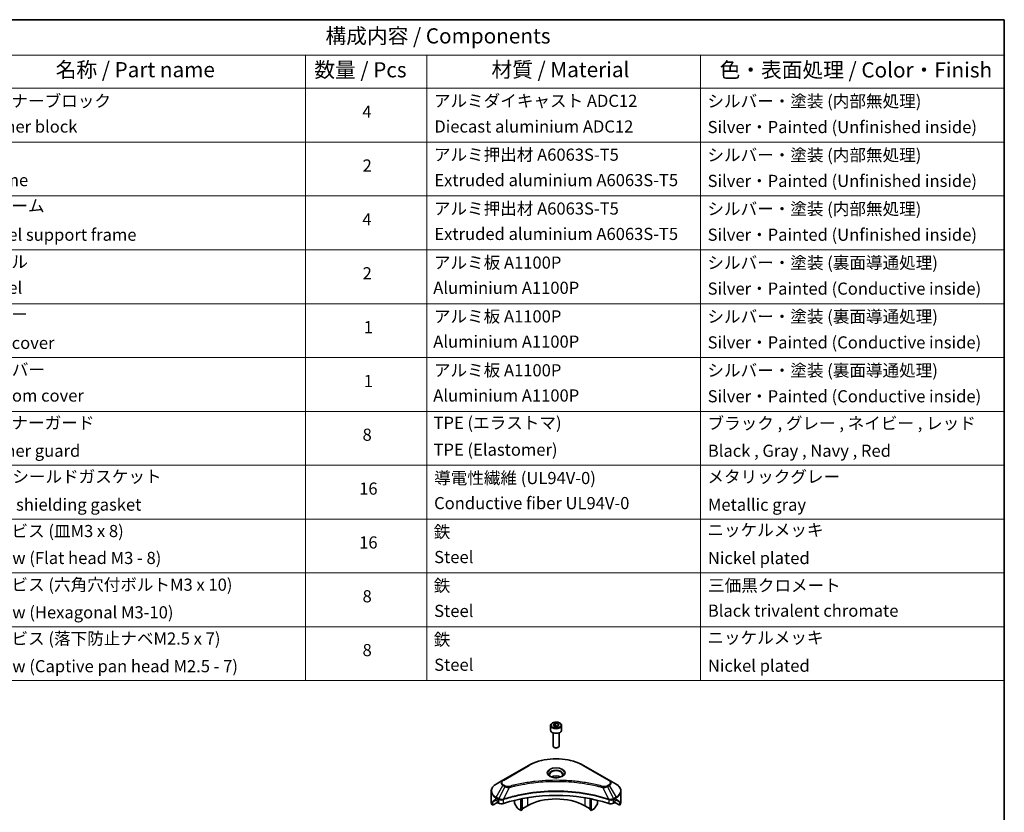
# Model space of a CAD drawing. Units: millimetres. Extents: x 43 to 8314, y 24 to 1570.
# Drawn here: x 730 to 1216, y 475 to 867 of the extents above; entities that cross this region are included whole.
import ezdxf

# ---------------------------------------------------------------- set-up
doc = ezdxf.new("R2010")
doc.units = ezdxf.units.MM
doc.header["$LTSCALE"] = 3
for name, color, linetype, lineweight in [('Border (ISO)', 7, 'Continuous', 35), ('Symbol (ISO)', 7, 'Continuous', 18), ('Visible (ISO)', 7, 'Continuous', 35), ('Visible Narrow (ISO)', 7, 'Continuous', 25)]:
    doc.layers.add(name, color=color, linetype=linetype, lineweight=lineweight)
doc.styles.add('Note Text (TK)', font='MS PGothic.ttf')
doc.styles.add('Note Text (TK2)', font='MS PGothic.ttf')

# ---------------------------------------------------------------- blocks, each defined once
blk = doc.blocks.new('図面枠 tk図枠')
at = {"layer": 'Border (ISO)'}
for p, q in [((14.5, 289), (405.5, 289)), ((405.5, 289), (405.5, 8))]:
    blk.add_line(p, q, dxfattribs=at)
blk = doc.blocks.new('テーブル38')
at = {"layer": 'Symbol (ISO)'}
for p, q in [((220.5, 289), (405.5, 289)), ((405.5, 289), (405.5, 283.14)), ((220.5, 283.14), (405.5, 283.14)), ((290.5, 283.14), (290.5, 277.7)), ((310.5, 283.14), (310.5, 277.7)), ((355.5, 283.14), (355.5, 277.7)), ((405.5, 283.14), (405.5, 277.7)), ((220.5, 277.7), (405.5, 277.7)), ((290.5, 277.7), (290.5, 180.18)), ((310.5, 277.7), (310.5, 180.18)), ((355.5, 277.7), (355.5, 180.18)), ((405.5, 277.7), (405.5, 180.18)), ((220.5, 268.83), (405.5, 268.83)), ((220.5, 259.97), (405.5, 259.97)), ((220.5, 251.1), (405.5, 251.1)), ((220.5, 242.24), (405.5, 242.24)), ((220.5, 233.37), (405.5, 233.37)), ((220.5, 224.51), (405.5, 224.51)), ((220.5, 215.64), (405.5, 215.64)), ((220.5, 206.78), (405.5, 206.78)), ((220.5, 197.91), (405.5, 197.91)), ((220.5, 189.05), (405.5, 189.05)), ((220.5, 180.18), (405.5, 180.18))]:
    blk.add_line(p, q, dxfattribs=at)
at = {"layer": 'Symbol (ISO)', "color": 7, "attachment_point": 7}
for s, insert, char_height, style in [('構成内容 / Components', (293.81, 284.3), 2.5, 'Note Text (TK)'), ('名称 / Part name', (249.42, 278.74), 2.5, 'Note Text (TK)'), ('数量 / Pcs', (291.97, 278.72), 2.5, 'Note Text (TK)'), ('材質 / Material', (321.12, 278.75), 2.5, 'Note Text (TK)'), ('色・表面処理 / Color・Finish', (358.65, 278.7), 2.5, 'Note Text (TK)'), ('コーナーブロック', (236.69, 273.99), 2, 'Note Text (TK2)'), ('アルミダイキャスト ADC12', (311.65, 274.02), 2, 'Note Text (TK2)'), ('シルバー・塗装 (内部無処理)', (356.65, 273.96), 2, 'Note Text (TK2)'), ('4', (299.87, 272.22), 2, 'Note Text (TK2)'), ('Corner block', (236.68, 269.78), 2, 'Note Text (TK2)'), ('Diecast aluminium ADC12', (311.72, 269.79), 2, 'Note Text (TK2)'), ('Silver・Painted (Unfinished inside)', (356.69, 269.7), 2, 'Note Text (TK2)'), ('アルミ押出材 A6063S-T5', (311.65, 265.15), 2, 'Note Text (TK2)'), ('シルバー・塗装 (内部無処理)', (356.65, 265.09), 2, 'Note Text (TK2)'), ('2', (299.92, 263.36), 2, 'Note Text (TK2)'), ('Frame', (236.76, 260.96), 2, 'Note Text (TK2)'), ('Extruded aluminium A6063S-T5', (311.72, 260.96), 2, 'Note Text (TK2)'), ('Silver・Painted (Unfinished inside)', (356.69, 260.83), 2, 'Note Text (TK2)'), ('フレーム', (236.67, 256.74), 2, 'Note Text (TK2)'), ('アルミ押出材 A6063S-T5', (311.65, 256.28), 2, 'Note Text (TK2)'), ('シルバー・塗装 (内部無処理)', (356.65, 256.23), 2, 'Note Text (TK2)'), ('4', (299.87, 254.49), 2, 'Note Text (TK2)'), ('Panel support frame', (236.7, 251.97), 2, 'Note Text (TK2)'), ('Extruded aluminium A6063S-T5', (311.72, 252.1), 2, 'Note Text (TK2)'), ('Silver・Painted (Unfinished inside)', (356.69, 251.97), 2, 'Note Text (TK2)'), ('パネル', (236.67, 247.51), 2, 'Note Text (TK2)'), ('アルミ板 A1100P', (311.65, 247.38), 2, 'Note Text (TK2)'), ('シルバー・塗装 (裏面導通処理)', (356.65, 247.36), 2, 'Note Text (TK2)'), ('2', (299.92, 245.62), 2, 'Note Text (TK2)'), ('Panel', (236.7, 243.24), 2, 'Note Text (TK2)'), ('Aluminium A1100P', (311.54, 243.23), 2, 'Note Text (TK2)'), ('Silver・Painted (Conductive inside)', (356.69, 243.1), 2, 'Note Text (TK2)'), ('カバー', (236.65, 238.87), 2, 'Note Text (TK2)'), ('アルミ板 A1100P', (311.65, 238.52), 2, 'Note Text (TK2)'), ('シルバー・塗装 (裏面導通処理)', (356.65, 238.5), 2, 'Note Text (TK2)'), ('1', (300.1, 236.75), 2, 'Note Text (TK2)'), ('Top cover', (236.59, 234.16), 2, 'Note Text (TK2)'), ('Aluminium A1100P', (311.54, 234.37), 2, 'Note Text (TK2)'), ('Silver・Painted (Conductive inside)', (356.69, 234.24), 2, 'Note Text (TK2)'), ('下カバー', (236.74, 229.75), 2, 'Note Text (TK2)'), ('アルミ板 A1100P', (311.65, 229.65), 2, 'Note Text (TK2)'), ('シルバー・塗装 (裏面導通処理)', (356.65, 229.63), 2, 'Note Text (TK2)'), ('1', (300.1, 227.88), 2, 'Note Text (TK2)'), ('Bottom cover', (236.72, 225.49), 2, 'Note Text (TK2)'), ('Aluminium A1100P', (311.54, 225.5), 2, 'Note Text (TK2)'), ('Silver・Painted (Conductive inside)', (356.69, 225.37), 2, 'Note Text (TK2)'), ('コーナーガード', (236.69, 221), 2, 'Note Text (TK2)'), ('TPE (エラストマ)', (311.59, 221), 2, 'Note Text (TK2)'), ('ブラック , グレー , ネイビー , レッド', (356.67, 220.93), 2, 'Note Text (TK2)'), ('8', (299.91, 219.04), 2, 'Note Text (TK2)'), ('Corner guard', (236.68, 216.4), 2, 'Note Text (TK2)'), ('TPE (Elastomer)', (311.59, 216.58), 2, 'Note Text (TK2)'), ('Black , Gray , Navy , Red', (356.72, 216.4), 2, 'Note Text (TK2)'), ('EMCシールドガスケット', (236.72, 212.15), 2, 'Note Text (TK2)'), ('導電性繊維 (UL94V-0)', (311.69, 211.91), 2, 'Note Text (TK2)'), ('メタリックグレー', (356.65, 212.12), 2, 'Note Text (TK2)'), ('16', (299.35, 210.17), 2, 'Note Text (TK2)'), ('Conductive fiber UL94V-0', (311.68, 207.78), 2, 'Note Text (TK2)'), ('EMC shielding gasket', (236.72, 207.53), 2, 'Note Text (TK2)'), ('Metallic gray', (356.73, 207.52), 2, 'Note Text (TK2)'), ('取付ビス (皿M3 x 8)', (236.69, 203.18), 2, 'Note Text (TK2)'), ('鉄', (311.62, 203.05), 2, 'Note Text (TK2)'), ('ニッケルメッキ', (356.65, 203.36), 2, 'Note Text (TK2)'), ('16', (299.35, 201.3), 2, 'Note Text (TK2)'), ('Screw (Flat head M3 - 8)', (236.69, 198.75), 2, 'Note Text (TK2)'), ('Steel', (311.69, 198.9), 2, 'Note Text (TK2)'), ('Nickel plated', (356.73, 198.74), 2, 'Note Text (TK2)'), ('取付ビス (六角穴付ボルトM3 x 10)', (236.69, 194.35), 2, 'Note Text (TK2)'), ('鉄', (311.62, 194.19), 2, 'Note Text (TK2)'), ('三価黒クロメート', (356.76, 194.22), 2, 'Note Text (TK2)'), ('8', (299.91, 192.44), 2, 'Note Text (TK2)'), ('Steel', (311.69, 190.03), 2, 'Note Text (TK2)'), ('Black trivalent chromate', (356.72, 190.07), 2, 'Note Text (TK2)'), ('Screw (Hexagonal M3-10)', (236.69, 189.8), 2, 'Note Text (TK2)'), ('取付ビス (落下防止ナベM2.5 x 7)', (236.69, 185.48), 2, 'Note Text (TK2)'), ('鉄', (311.62, 185.32), 2, 'Note Text (TK2)'), ('ニッケルメッキ', (356.65, 185.63), 2, 'Note Text (TK2)'), ('8', (299.91, 183.58), 2, 'Note Text (TK2)'), ('Screw (Captive pan head M2.5 - 7)', (236.69, 180.93), 2, 'Note Text (TK2)'), ('Steel', (311.69, 181.17), 2, 'Note Text (TK2)'), ('Nickel plated', (356.73, 181.01), 2, 'Note Text (TK2)')]:
    blk.add_mtext(s, dxfattribs=dict(at, insert=insert, char_height=char_height, style=style))

msp = doc.modelspace()

# ---------------------------------------------------------------- linework, layer by layer
at = {"layer": 'Visible (ISO)'}
for p, q in [((992.4971, 518.3002), (992.4971, 516.0957)), ((993.8529, 518.7609), (994.8735, 519.3501)), ((994.2264, 517.9559), (993.8529, 518.7609)), ((995.6206, 517.7403), (994.2264, 517.9559)), ((994.8735, 519.3501), (996.2677, 519.1345)), ((994.8735, 518.2887), (994.8735, 519.3501)), ((996.6413, 518.3295), (995.6206, 517.7403)), ((996.2677, 519.1345), (996.6413, 518.3295)), ((996.2677, 518.1138), (996.2677, 519.1345)), ((997.9971, 518.3002), (997.9971, 516.0957)), ((993.7471, 514.765), (993.7471, 508.1812)), ((996.7471, 514.765), (996.7471, 508.1812)), ((994.4033, 507.4436), (994.1864, 507.5688)), ((996.0908, 507.4436), (996.3077, 507.5688)), ((981.7085, 498.6445), (968.9806, 491.2961)), ((1021.5136, 491.2961), (1008.7856, 498.6445)), ((968.9806, 491.2961), (965.6521, 489.3744)), ((1024.842, 489.3744), (1021.5136, 491.2961)), ((1007.244, 489.9891), (1007.244, 489.9889)), ((1007.7236, 489.9246), (1007.7236, 489.9246)), ((1012.4247, 489.1479), (1012.4247, 489.1479)), ((963.2054, 480.7414), (963.2054, 485.8795)), ((965.5486, 481.5579), (966.0436, 481.2721)), ((968.3695, 481.5536), (968.3694, 481.5535)), ((968.9661, 481.898), (968.9655, 481.8977)), ((974.741, 483.3536), (974.741, 483.3533)), ((974.741, 481.3863), (974.741, 480.094)), ((977.9229, 484.2364), (977.9229, 484.2367)), ((977.9229, 484.0697), (977.9229, 484.0699)), ((977.9229, 476.4548), (977.9229, 482.1041)), ((978.4886, 484.3499), (978.4886, 484.3502)), ((978.4886, 484.1828), (978.4886, 484.1829)), ((978.4886, 476.7814), (978.4886, 482.2174)), ((1012.0055, 484.3466), (1012.0055, 484.3492)), ((1012.0055, 476.7814), (1012.0055, 482.2174)), ((1012.5712, 484.2328), (1012.5712, 484.2354)), ((1012.5712, 476.4548), (1012.5712, 482.1041)), ((1015.7532, 483.5148), (1015.7532, 483.5124)), ((1015.7532, 481.3863), (1015.7532, 480.094)), ((1021.5284, 481.8978), (1021.5283, 481.8979)), ((1022.125, 481.5534), (1022.1246, 481.5536)), ((1024.4506, 481.2721), (1024.9456, 481.5579)), ((1027.2887, 480.7414), (1027.2887, 485.8795)), ((963.8401, 478.9385), (963.8401, 480.4828)), ((966.3178, 480.369), (963.8401, 478.9385)), ((966.2557, 480.9047), (966.2557, 480.5781)), ((966.4678, 480.2107), (966.8542, 479.9876)), ((976.0516, 477.6548), (974.8445, 479.7455)), ((977.9229, 476.4548), (976.3016, 477.3909)), ((978.4886, 476.7814), (977.9229, 476.4548)), ((981.1049, 478.7002), (978.4886, 477.1896)), ((1012.0055, 477.1896), (1009.3892, 478.7002)), ((1012.5712, 476.4548), (1012.0055, 476.7814)), ((1014.1925, 477.3909), (1012.5712, 476.4548)), ((1015.6496, 479.7455), (1014.4425, 477.6548)), ((1023.64, 479.9876), (1024.0263, 480.2107)), ((1026.6541, 478.9385), (1024.1763, 480.369)), ((1024.2384, 480.5781), (1024.2384, 480.9047)), ((1026.6541, 480.4828), (1026.6541, 478.9385))]:
    msp.add_line(p, q, dxfattribs=at)
for centre, major_axis, ratio, start_param, end_param in [((995.2471, 516.0957), (2.75, 0), 0.57735027, 3.14159265, 6.28318531), ((995.2471, 508.1812), (1.5, 0), 0.57735027, 3.14159265, 6.28318531), ((995.2471, 507.9307), (1.1933, 0), 0.57735027, 3.92699082, 5.49778714), ((995.2471, 491.6008), (-3.25, 0), 0.57735027, 3.93687189, 5.48790607), ((995.2471, 491.6008), (-1.75, 0), 0.57735027, 4.41498985, 5.00978811), ((995.2471, 491.6008), (3.25, 0), 0.57735027, 3.62692282, 3.62701417), ((995.2471, 491.6008), (1.75, 0), 0.57735027, 4.11749573, 4.1188907), ((995.2471, 491.6008), (1.75, 0), 0.57735027, 5.3052252, 5.30646342), ((995.2471, 491.6008), (3.25, 0), 0.57735027, 5.7971013, 5.79715332), ((971.2054, 485.3138), (-7.9882, -5.5845), 0.07779162, 5.61090462, 5.81849498), ((971.2054, 485.3138), (-7.9882, -5.5845), 0.07779162, 5.51726778, 5.61090462), ((971.2054, 484.8239), (8, 0), 0.57735027, 3.88203974, 3.92699082), ((966.0436, 481.0272), (-0.15, 0.2598), 0.57735027, 3.92699082, 5.49778714), ((995.2471, 453.797), (52, 0), 0.57735027, 1.04765332, 2.09393933), ((995.2471, 470.5352), (-20, 0), 0.57735027, 3.92699082, 5.49778714), ((1024.4506, 481.0272), (-0.15, -0.2598), 0.57735027, 3.92699082, 5.49778714), ((1019.2887, 484.8239), (8, 0), 0.57735027, 5.49778714, 5.54273822), ((1019.2887, 485.3138), (-7.9882, 5.5845), 0.07779162, 3.81387335, 3.90751018), ((1019.2887, 485.3138), (-7.9882, 5.5845), 0.07779162, 3.60628298, 3.81387335), ((971.2054, 480.7414), (-8, 0), 0.57735027, 0, 0.40100139), ((966.4678, 480.4556), (-0.15, 0.2598), 0.57735027, 0.78539816, 2.35619449), ((968.2684, 480.8041), (2, 0), 0.57735027, 3.92699082, 5.23553198), ((975.0945, 479.8899), (-0.25, 0.433), 0.57735027, 0.78539816, 1.57079633), ((976.3016, 477.7991), (-0.25, 0.433), 0.57735027, 1.57079633, 2.35619449), ((1014.1925, 477.7991), (-0.25, -0.433), 0.57735027, 0.78539816, 1.57079633), ((1015.3996, 479.8899), (-0.25, -0.433), 0.57735027, 1.57079633, 2.35619449), ((1022.2257, 480.8041), (2, 0), 0.57735027, 4.18924598, 5.49778714), ((1024.0263, 480.4556), (-0.15, -0.2598), 0.57735027, 0.78539816, 2.35619449), ((1019.2887, 480.7414), (8, 0), 0.57735027, 5.88218392, 6.28318531)]:
    msp.add_ellipse(centre, major_axis=major_axis, ratio=ratio, start_param=start_param, end_param=end_param, dxfattribs=at)
for points, knots in [([(992.4971, 518.3002), (992.4971, 518.4716), (992.5375, 518.6422), (992.6927, 518.9714), (992.8127, 519.1278), (993.129, 519.4221), (993.3337, 519.5555), (993.8022, 519.7775), (994.0679, 519.8644), (994.6272, 519.9818), (994.9205, 520.0125), (995.507, 520.0167), (995.8, 519.9904), (996.3601, 519.8825), (996.627, 519.8007), (997.1103, 519.5851), (997.3263, 519.4509), (997.677, 519.1378), (997.8141, 518.9594), (997.963, 518.615), (997.9971, 518.4579), (997.9971, 518.3002)], [2.35619449, 2.35619449, 2.35619449, 2.35619449, 2.62198886, 2.62198886, 2.91161337, 2.91161337, 3.23970828, 3.23970828, 3.57841915, 3.57841915, 3.91455234, 3.91455234, 4.24911174, 4.24911174, 4.58502719, 4.58502719, 4.92367944, 4.92367944, 5.25327908, 5.25327908, 5.49778714, 5.49778714, 5.49778714, 5.49778714]), ([(981.7085, 498.6445), (983.1393, 499.4706), (984.7871, 500.1608), (988.3613, 501.2123), (990.2873, 501.5732), (994.236, 501.9343), (996.2581, 501.9343), (1000.2068, 501.5732), (1002.1329, 501.2123), (1005.7071, 500.1608), (1007.3548, 499.4706), (1008.7856, 498.6445)], [3.14159265, 3.14159265, 3.14159265, 3.14159265, 3.45575192, 3.45575192, 3.76991118, 3.76991118, 4.08407045, 4.08407045, 4.39822972, 4.39822972, 4.71238898, 4.71238898, 4.71238898, 4.71238898]), ([(992.6212, 493.0904), (992.5876, 493.1144), (992.5552, 493.1388), (992.4299, 493.2384), (992.3486, 493.3155), (992.2128, 493.4694), (992.1583, 493.546), (992.0743, 493.6953), (992.0447, 493.7678), (992.0061, 493.9084), (991.9971, 493.9765), (991.9971, 494.0445)], [1.676424822, 1.676424822, 1.676424822, 1.676424822, 1.727875959, 1.727875959, 1.884955592, 1.884955592, 2.042035225, 2.042035225, 2.199114858, 2.199114858, 2.35619449, 2.35619449, 2.35619449, 2.35619449]), ([(992.3454, 493.2353), (992.622, 493.0756), (992.9487, 492.9354), (993.6734, 492.7141), (994.0719, 492.6336), (994.8998, 492.5445), (995.3293, 492.5366), (996.1708, 492.5957), (996.5828, 492.6627), (997.342, 492.8618), (997.6896, 492.9935), (998.0436, 493.1762), (998.097, 493.2054), (998.1487, 493.2353)], [4.71238898, 4.71238898, 4.71238898, 4.71238898, 5.01119213, 5.01119213, 5.31351931, 5.31351931, 5.61874121, 5.61874121, 5.92425149, 5.92425149, 6.22732827, 6.22732827, 6.28318531, 6.28318531, 6.28318531, 6.28318531]), ([(998.4971, 494.0445), (998.4971, 493.9765), (998.488, 493.9084), (998.4494, 493.7678), (998.4198, 493.6953), (998.3358, 493.546), (998.2813, 493.4694), (998.1456, 493.3155), (998.0642, 493.2384), (997.9389, 493.1388), (997.9066, 493.1144), (997.8729, 493.0904)], [5.497787144, 5.497787144, 5.497787144, 5.497787144, 5.654866776, 5.654866776, 5.811946409, 5.811946409, 5.969026042, 5.969026042, 6.126105675, 6.126105675, 6.177556812, 6.177556812, 6.177556812, 6.177556812]), ([(965.6521, 489.3744), (965.3548, 489.2028), (965.0786, 489.0163), (964.5749, 488.6161), (964.3475, 488.4023), (963.9485, 487.9501), (963.7768, 487.7116), (963.4968, 487.214), (963.3885, 486.9548), (963.2427, 486.4236), (963.2054, 486.1516), (963.2054, 485.8795)], [3.141592654, 3.141592654, 3.141592654, 3.141592654, 3.298672286, 3.298672286, 3.455751919, 3.455751919, 3.612831552, 3.612831552, 3.769911184, 3.769911184, 3.926990817, 3.926990817, 3.926990817, 3.926990817]), ([(1027.2887, 485.8795), (1027.2887, 486.1516), (1027.2514, 486.4236), (1027.1057, 486.9548), (1026.9974, 487.214), (1026.7173, 487.7116), (1026.5457, 487.9501), (1026.1466, 488.4023), (1025.9192, 488.6161), (1025.4156, 489.0163), (1025.1393, 489.2028), (1024.842, 489.3744)], [0.785398163, 0.785398163, 0.785398163, 0.785398163, 0.942477796, 0.942477796, 1.099557429, 1.099557429, 1.256637061, 1.256637061, 1.413716694, 1.413716694, 1.570796327, 1.570796327, 1.570796327, 1.570796327]), ([(965.3001, 481.708), (965.2746, 481.724), (965.2477, 481.7352), (965.1985, 481.7421), (965.1763, 481.738), (965.1547, 481.7255), (965.1507, 481.7227), (965.1468, 481.7195)], [-0.0452461794, -0.0452461794, -0.0452461794, -0.0452461794, -0.0339249805, -0.0339249805, -0.0226037816, -0.0226037816, -0.0199303713, -0.0199303713, -0.0199303713, -0.0199303713]), ([(1025.3473, 481.7195), (1025.3434, 481.7227), (1025.3394, 481.7255), (1025.3178, 481.738), (1025.2956, 481.7421), (1025.2464, 481.7351), (1025.2195, 481.724), (1025.194, 481.708)], [-0.0705290281, -0.0705290281, -0.0705290281, -0.0705290281, -0.0678449297, -0.0678449297, -0.056529226, -0.056529226, -0.0452135224, -0.0452135224, -0.0452135224, -0.0452135224]), ([(963.8696, 480.5999), (963.8617, 480.5922), (963.8548, 480.5802), (963.8433, 480.5427), (963.8401, 480.5141), (963.8401, 480.4828)], [-0.0201957606, -0.0201957606, -0.0201957606, -0.0201957606, -0.0114837322, -0.0114837322, 0, 0, 0, 0]), ([(1026.6541, 480.4828), (1026.6541, 480.5135), (1026.6509, 480.5417), (1026.6396, 480.5797), (1026.6326, 480.592), (1026.6245, 480.5999)], [-0.0932612826, -0.0932612826, -0.0932612826, -0.0932612826, -0.0819853568, -0.0819853568, -0.0730776319, -0.0730776319, -0.0730776319, -0.0730776319])]:
    msp.add_open_spline(points, degree=3, knots=knots, dxfattribs=at)
for points, weights in [([(994.8735, 518.2887), (994.623, 518.0606), (994.4058, 517.9282)], [2.47907954222, 2.65359322647, 2.66928636516]), ([(996.1859, 518.0666), (995.539, 518.0233), (994.8735, 518.2887)], [1.01523736138, 1.14666441016, 1])]:
    msp.add_rational_spline(points, weights, degree=2, dxfattribs=at)
at = {"layer": 'Visible Narrow (ISO)'}
for p, q in [((969.2306, 491.2713), (981.9585, 498.6198)), ((1008.5356, 498.6198), (1021.2636, 491.2713)), ((965.6521, 482.962), (968.9806, 488.727)), ((969.926, 488.1811), (966.9469, 482.2145)), ((968.9806, 488.727), (969.926, 488.1811)), ((970.176, 488.4451), (969.2306, 488.9909)), ((972.1014, 487.7584), (969.3175, 481.9493)), ((971.2113, 487.7961), (971.2114, 487.7961)), ((974.5379, 488.3809), (974.5382, 488.3811)), ((1012.5712, 489.1194), (1012.5712, 489.1194)), ((1018.3927, 487.7584), (1021.1766, 481.9493)), ((1019.2827, 487.7961), (1019.2829, 487.7961)), ((1021.2636, 488.9909), (1020.3181, 488.4451)), ((1020.5681, 488.1811), (1021.5136, 488.727)), ((1020.5681, 488.1811), (1023.5473, 482.2145)), ((1021.5136, 488.727), (1024.842, 482.962)), ((963.8401, 480.4828), (965.6254, 481.5136)), ((965.5388, 481.5636), (963.8696, 480.5999)), ((964.6849, 481.3314), (965.3178, 481.6968)), ((965.1468, 481.7195), (965.172, 481.7341)), ((965.5486, 481.5579), (965.5486, 482.6135)), ((965.5486, 482.6135), (966.8433, 481.866)), ((966.9469, 482.2145), (965.6521, 482.962)), ((966.8542, 481.8597), (966.8542, 479.9876)), ((969.2676, 479.8039), (969.2676, 481.7686)), ((981.1049, 482.6876), (981.1049, 478.7002)), ((1009.3892, 484.8203), (1009.3892, 484.8196)), ((1009.3892, 482.6876), (1009.3892, 478.7002)), ((1021.2265, 481.7686), (1021.2265, 479.8039)), ((1024.842, 482.962), (1023.5473, 482.2145)), ((1023.64, 479.9876), (1023.64, 481.8597)), ((1023.6508, 481.866), (1024.9456, 482.6135)), ((1024.8687, 481.5136), (1026.6541, 480.4828)), ((1024.9456, 481.5579), (1024.9456, 482.6135)), ((1026.6245, 480.5999), (1024.9554, 481.5636)), ((1025.1763, 481.6968), (1025.8092, 481.3314)), ((1025.3221, 481.7341), (1025.3473, 481.7195))]:
    msp.add_line(p, q, dxfattribs=at)
for centre, major_axis, ratio, start_param, end_param in [((995.2471, 518.3002), (-2.75, 0), 0.57735027, 0, 3.14159265), ((995.2471, 490.9476), (18.7929, 0), 0.57735027, 0.78539816, 2.35619449), ((981.9585, 498.2115), (-0.25, 0.433), 0.57735027, 5.49778714, 6.28318531), ((995.2471, 494.9105), (-4.1036, 0), 0.57735027, 2.35619449, 7.06858347), ((995.2471, 494.3332), (3.3964, 0), 0.57735027, 5.59811367, 10.10984959), ((995.2471, 494.0445), (-3.25, 0), 0.57735027, 3.14159265, 6.28318531), ((1008.5356, 498.2115), (0.25, 0.433), 0.57735027, 0, 0.78539816), ((971.2054, 490.0115), (-3.1464, 0), 0.57735027, 5.49778714, 7.06858347), ((971.2054, 490.1311), (-2.7929, 0), 0.57735027, 5.49778714, 7.06858347), ((969.2306, 490.8631), (-0.25, 0.433), 0.57735027, 5.49778714, 6.28318531), ((1021.2636, 490.8631), (0.25, 0.433), 0.57735027, 0, 0.78539816), ((1019.2887, 490.1311), (2.7929, 0), 0.57735027, 5.49778714, 7.06858347), ((1019.2887, 490.0115), (3.1464, 0), 0.57735027, 5.49778714, 7.06858347), ((971.2054, 486.1682), (-7.8536, 0), 0.57735027, 5.49778714, 7.06858347), ((969.2306, 488.5827), (-0.25, -0.433), 0.57735027, 3.92699082, 4.71238898), ((970.176, 488.0368), (-0.25, -0.433), 0.57735027, 3.92699082, 4.71238898), ((971.904, 487.8358), (0.1326, -0.4821), 0.35119009, 1.31403463, 2.47714191), ((1018.5901, 487.8358), (-0.1326, -0.4821), 0.35119009, 3.8060434, 4.96915068), ((1020.3181, 488.0368), (0.25, -0.433), 0.57735027, 1.57079633, 2.35619449), ((1021.2636, 488.5827), (0.25, -0.433), 0.57735027, 1.57079633, 2.35619449), ((1019.2887, 486.1682), (7.8536, 0), 0.57735027, 5.49778714, 7.06858347), ((971.2054, 485.8795), (-8, 0), 0.57735027, 0, 0.78539816), ((965.9021, 482.8177), (-0.25, -0.433), 0.57735027, 4.71238898, 5.49778714), ((967.1969, 482.0702), (0.25, 0.433), 0.57735027, 1.57079633, 2.35619449), ((966.9639, 480.7233), (0.842, -1.2173), 0.50851241, 2.30986305, 2.32032383), ((967.2077, 482.0638), (-0.2535, -0.431), 0.57192456, 4.71650889, 5.50242059), ((967.3007, 480.1253), (1.3734, -2.1953), 0.47714906, 2.42080406, 2.42868471), ((969.0178, 482.0186), (-0.2123, 0.4527), 0.32125202, 3.98495359, 4.38504538), ((969.0833, 482.0452), (0.1573, -0.4746), 0.40712817, 0.88674396, 1.23511653), ((1021.4109, 482.0452), (0.1573, 0.4746), 0.40712817, 1.90647612, 2.25484869), ((1021.4763, 482.0186), (-0.2123, -0.4527), 0.32125202, 5.03973231, 5.43982437), ((1023.1936, 480.1259), (1.3732, 2.1946), 0.47715929, 0.71303098, 0.72091287), ((1023.2864, 482.0638), (-0.2535, 0.431), 0.57192456, 3.92235737, 4.70826907), ((1023.2973, 482.0702), (0.25, -0.433), 0.57735027, 0.78539816, 1.57079633), ((1023.5303, 480.7233), (0.842, 1.2172), 0.50851095, 0.82129852, 0.83175967), ((1024.592, 482.8177), (-0.25, 0.433), 0.57735027, 3.92699082, 4.71238898), ((1019.2887, 485.8795), (8, 0), 0.57735027, 5.49778714, 6.28318531)]:
    msp.add_ellipse(centre, major_axis=major_axis, ratio=ratio, start_param=start_param, end_param=end_param, dxfattribs=at)
for centre, major_axis in [((995.2471, 518.5452), (2.45, 0)), ((995.2471, 495.0301), (-4.4571, 0))]:
    msp.add_ellipse(centre, major_axis=major_axis, ratio=0.57735027, dxfattribs=at)
for points, knots in [([(1018.5901, 488.244), (1017.5528, 488.5294), (1015.4471, 489.0626), (1011.1266, 489.9722), (1005.5547, 490.8082), (996.4165, 491.4834), (987.1681, 491.1436), (979.3676, 489.9719), (975.047, 489.0627), (972.9414, 488.5294), (971.904, 488.244)], [0, 0, 0, 0, 0.34472946, 0.68945893, 1.37891786, 2.06837678, 3.44729464, 4.13675357, 4.48148303, 4.82621249, 4.82621249, 4.82621249, 4.82621249]), ([(1021.1766, 481.9493), (1016.6846, 483.4336), (1006.9624, 485.6466), (991.3129, 486.3167), (978.5677, 484.6437), (971.5635, 482.6915), (969.3175, 481.9493)], [-5.47772979, -5.47772979, -5.47772979, -5.47772979, -3.91266414, -2.34759848, -0.78253283, 0, 0, 0, 0]), ([(969.926, 488.1811), (970.079, 488.0938), (970.3053, 488.0031), (970.4922, 487.9462), (970.5532, 487.9277), (970.6127, 487.9112), (970.6723, 487.8962), (970.7979, 487.8646), (970.9232, 487.8381), (971.0728, 487.8152), (971.1875, 487.7976), (971.3048, 487.7841), (971.4241, 487.7744), (971.4756, 487.7702), (971.5274, 487.7668), (971.5794, 487.764), (971.752, 487.7547), (971.9277, 487.7529), (972.1014, 487.7584)], [-0.187504168, -0.187504168, -0.187504168, -0.187504168, -0.134326228, -0.134326228, -0.134326228, -0.116955095, -0.116955095, -0.116955095, -0.080358929, -0.080358929, -0.080358929, -0.0522949, -0.0522949, -0.0522949, -0.040179465, -0.040179465, -0.040179465, 0, 0, 0, 0]), ([(971.904, 488.244), (971.7831, 488.2108), (971.5233, 488.1674), (970.8921, 488.1659), (970.4286, 488.2992), (970.176, 488.4451)], [0, 0, 0, 0, 0.040179465, 0.080358929, 0.187504168, 0.187504168, 0.187504168, 0.187504168]), ([(972.1014, 487.7584), (972.1248, 487.7646), (972.1482, 487.7709), (972.1715, 487.7771), (972.3093, 487.8139), (972.5104, 487.8674), (972.6397, 487.9013), (972.721, 487.9226), (972.786, 487.9395), (972.8577, 487.9581), (972.8908, 487.9667), (972.9257, 487.9758), (972.9658, 487.9862), (973.5435, 488.1362), (974.1493, 488.2881), (974.7166, 488.4238), (974.8874, 488.4647), (975.0583, 488.505), (975.2348, 488.5459), (976.2903, 488.7907), (977.3617, 489.015), (978.4441, 489.2197), (979.347, 489.3904), (980.2639, 489.5489), (981.1824, 489.6921), (982.4662, 489.8921), (983.7517, 490.0629), (985.0556, 490.2078), (986.7694, 490.3982), (988.5061, 490.5432), (990.2454, 490.6366), (993.046, 490.7868), (995.8564, 490.8081), (998.6625, 490.7061), (999.1921, 490.6869), (999.7209, 490.6633), (1000.249, 490.635), (1001.9887, 490.5418), (1003.7226, 490.3984), (1005.4387, 490.2078), (1006.7428, 490.0629), (1008.0285, 489.8922), (1009.3122, 489.6922), (1010.2305, 489.549), (1011.1471, 489.3904), (1012.0499, 489.2197), (1013.1322, 489.0149), (1014.2035, 488.7906), (1015.2593, 488.5459), (1015.3456, 488.5259), (1015.4318, 488.5058), (1015.5178, 488.4855), (1015.6024, 488.4657), (1015.6868, 488.4456), (1015.7711, 488.4255), (1015.8539, 488.4057), (1015.9366, 488.3859), (1016.0192, 488.3659), (1016.1001, 488.3463), (1016.1809, 488.3266), (1016.2617, 488.3068), (1016.3406, 488.2875), (1016.4196, 488.268), (1016.4984, 488.2485), (1016.5753, 488.2294), (1016.6522, 488.2103), (1016.729, 488.191), (1016.8009, 488.173), (1016.8728, 488.1549), (1016.9447, 488.1367), (1017.0169, 488.1184), (1017.0891, 488.1001), (1017.1612, 488.0816), (1017.2305, 488.0639), (1017.2998, 488.0461), (1017.3691, 488.0283), (1017.4292, 488.0128), (1017.4892, 487.9972), (1017.5492, 487.9817), (1017.6115, 487.9655), (1017.6737, 487.9492), (1017.7359, 487.9329), (1017.7931, 487.918), (1017.8503, 487.9029), (1017.9075, 487.8878), (1018.0161, 487.8592), (1018.0927, 487.8392), (1018.2179, 487.8055), (1018.2613, 487.7938), (1018.3081, 487.7811), (1018.3457, 487.771), (1018.3614, 487.7668), (1018.377, 487.7626), (1018.3927, 487.7584)], [-4.82621249, -4.82621249, -4.82621249, -4.82621249, -4.81844842, -4.81844842, -4.81844842, -4.77269349, -4.77269349, -4.77269349, -4.74390962, -4.74390962, -4.74390962, -4.73061692, -4.73061692, -4.73061692, -4.53913686, -4.53913686, -4.53913686, -4.48148303, -4.48148303, -4.48148303, -4.13675357, -4.13675357, -4.13675357, -3.84919093, -3.84919093, -3.84919093, -3.44729464, -3.44729464, -3.44729464, -2.91901319, -2.91901319, -2.91901319, -2.06837678, -2.06837678, -2.06837678, -1.90783066, -1.90783066, -1.90783066, -1.37891786, -1.37891786, -1.37891786, -0.97698999, -0.97698999, -0.97698999, -0.68945893, -0.68945893, -0.68945893, -0.34472946, -0.34472946, -0.34472946, -0.31656511, -0.31656511, -0.31656511, -0.28890509, -0.28890509, -0.28890509, -0.26177095, -0.26177095, -0.26177095, -0.23519152, -0.23519152, -0.23519152, -0.20920511, -0.20920511, -0.20920511, -0.18386262, -0.18386262, -0.18386262, -0.16011563, -0.16011563, -0.16011563, -0.13625792, -0.13625792, -0.13625792, -0.11332385, -0.11332385, -0.11332385, -0.09343365, -0.09343365, -0.09343365, -0.07279556, -0.07279556, -0.07279556, -0.05381314, -0.05381314, -0.05381314, -0.01773212, -0.01773212, -0.01773212, -0.00521417, -0.00521417, -0.00521417, 0, 0, 0, 0]), ([(1018.3927, 487.7584), (1018.5556, 487.7532), (1018.7226, 487.7545), (1018.8836, 487.7622), (1018.9514, 487.7655), (1019.0188, 487.77), (1019.0863, 487.7757), (1019.2116, 487.7863), (1019.3351, 487.8011), (1019.4551, 487.8203), (1019.5529, 487.836), (1019.6484, 487.8547), (1019.7416, 487.8761), (1019.8894, 487.9101), (1020.0121, 487.9458), (1020.1422, 487.9913), (1020.2859, 488.0415), (1020.4463, 488.1128), (1020.5681, 488.1811)], [-0.187502416, -0.187502416, -0.187502416, -0.187502416, -0.149825893, -0.149825893, -0.149825893, -0.133930297, -0.133930297, -0.133930297, -0.104414332, -0.104414332, -0.104414332, -0.080358178, -0.080358178, -0.080358178, -0.04217927, -0.04217927, -0.04217927, 0, 0, 0, 0]), ([(1020.3181, 488.4451), (1020.1287, 488.3357), (1019.7345, 488.1988), (1019.1056, 488.152), (1018.7513, 488.1997), (1018.5901, 488.244)], [0, 0, 0, 0, 0.080358178, 0.133930297, 0.187502416, 0.187502416, 0.187502416, 0.187502416]), ([(966.8542, 481.8597), (967.2076, 481.6528), (967.6983, 481.5363), (968.1959, 481.5455), (968.5692, 481.5523), (968.9462, 481.6288), (969.2676, 481.7686)], [-0.196787795, -0.196787795, -0.196787795, -0.196787795, -0.084337626, -0.084337626, -0.084337626, 0, 0, 0, 0]), ([(969.2237, 481.9377), (969.0229, 481.9002), (968.8113, 481.8764), (968.6025, 481.8685), (968.4611, 481.8631), (968.32, 481.8651), (968.1804, 481.8747), (968.0509, 481.8837), (967.9272, 481.8986), (967.8074, 481.9196), (967.5007, 481.9734), (967.1943, 482.0748), (966.9602, 482.207)], [0, 0, 0, 0, 0.05028531, 0.05028531, 0.05028531, 0.084337626, 0.084337626, 0.084337626, 0.115936047, 0.115936047, 0.115936047, 0.196787795, 0.196787795, 0.196787795, 0.196787795]), ([(969.3325, 481.7949), (971.5724, 482.5375), (973.9084, 483.1829), (976.3147, 483.7249), (981.1272, 484.8089), (986.2223, 485.477), (991.3752, 485.6987), (996.5281, 485.9205), (1001.7388, 485.6959), (1006.7772, 485.0358), (1011.8156, 484.3757), (1016.6819, 483.28), (1021.1617, 481.7949)], [0, 0, 0, 0, 0.78253283, 0.78253283, 0.78253283, 2.34759848, 2.34759848, 2.34759848, 3.91266414, 3.91266414, 3.91266414, 5.47772979, 5.47772979, 5.47772979, 5.47772979]), ([(1021.2265, 481.7686), (1021.4408, 481.6754), (1021.6791, 481.6098), (1021.9252, 481.5749), (1022.1713, 481.54), (1022.4251, 481.5358), (1022.6686, 481.5612), (1023.0337, 481.5992), (1023.3749, 481.7045), (1023.64, 481.8597)], [-0.196787795, -0.196787795, -0.196787795, -0.196787795, -0.140562711, -0.140562711, -0.140562711, -0.084337626, -0.084337626, -0.084337626, 0, 0, 0, 0]), ([(1023.5339, 482.207), (1023.3891, 482.1252), (1023.2164, 482.0534), (1023.0375, 482.0006), (1022.915, 481.9644), (1022.7879, 481.9358), (1022.6531, 481.9138), (1022.5368, 481.8947), (1022.4174, 481.8813), (1022.2961, 481.8736), (1022.1867, 481.8667), (1022.0757, 481.8646), (1021.9647, 481.8667), (1021.8748, 481.8684), (1021.785, 481.8731), (1021.6956, 481.8806), (1021.552, 481.8926), (1021.4088, 481.9118), (1021.2704, 481.9377)], [0, 0, 0, 0, 0.050060504, 0.050060504, 0.050060504, 0.084337626, 0.084337626, 0.084337626, 0.113903258, 0.113903258, 0.113903258, 0.140562711, 0.140562711, 0.140562711, 0.162131477, 0.162131477, 0.162131477, 0.196787795, 0.196787795, 0.196787795, 0.196787795])]:
    msp.add_open_spline(points, degree=3, knots=knots, dxfattribs=at)
for points in [[(969.3175, 481.9493), (969.2853, 481.9476), (969.254, 481.9434), (969.2237, 481.9377)], [(969.2676, 481.7686), (969.2891, 481.7787), (969.3107, 481.7877), (969.3325, 481.7949)], [(1021.1617, 481.7949), (1021.1834, 481.7877), (1021.2051, 481.7787), (1021.2265, 481.7686)], [(1021.2704, 481.9377), (1021.2401, 481.9433), (1021.2089, 481.9476), (1021.1766, 481.9493)]]:
    msp.add_open_spline(points, degree=3, dxfattribs=at)

# ---------------------------------------------------------------- block references
at = {"xscale": 3, "yscale": 3, "zscale": 3}
for name in ['図面枠 tk図枠', 'テーブル38']:
    msp.add_blockref(name, (0, 0), dxfattribs=at)

doc.saveas('drawing.dxf')
